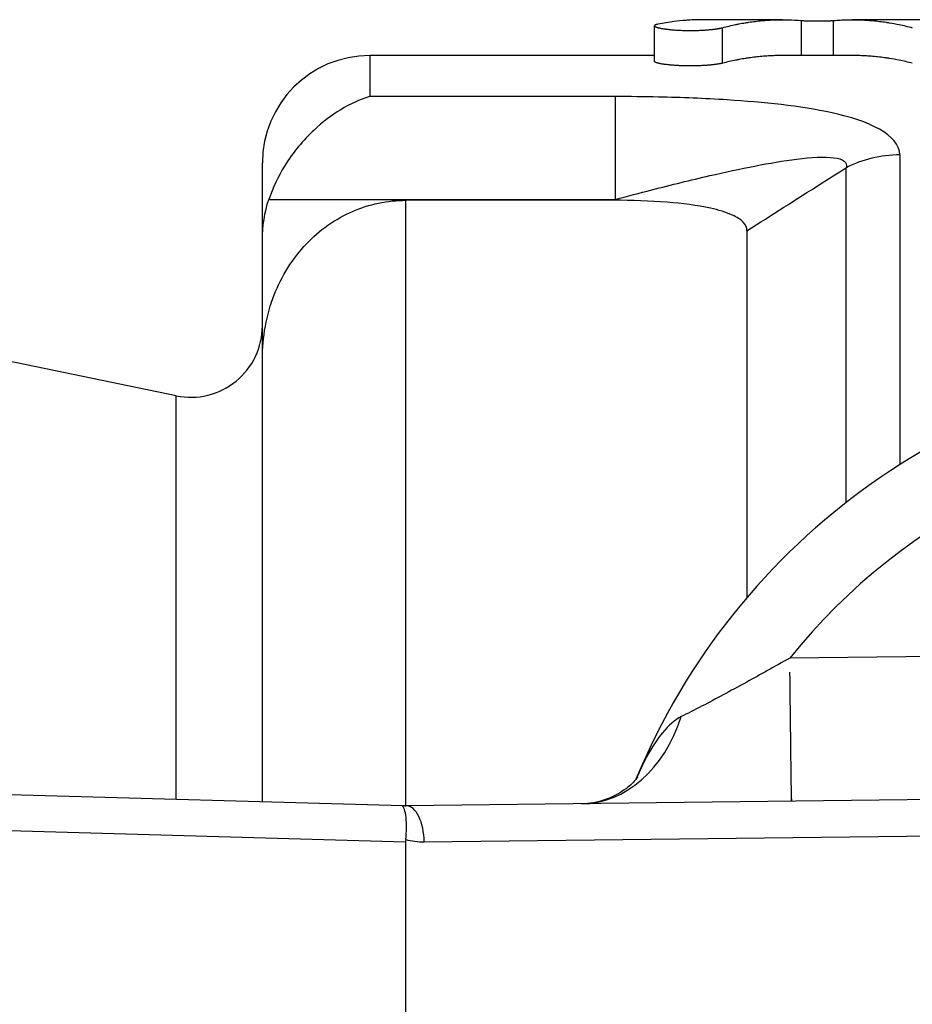
# Model space of a CAD drawing. Extents: x 216 to 4908, y 84 to 3384.
# Drawn here: x 2570 to 2595, y 586 to 614 of the extents above; entities that cross this region are included whole.
import ezdxf

# ---------------------------------------------------------------- set-up
doc = ezdxf.new("R2010")
doc.units = 0
doc.header["$LTSCALE"] = 48
doc.header["$MEASUREMENT"] = 0
doc.layers.get('0').update_dxf_attribs({"linetype": 'CONTINUOUS'})

msp = doc.modelspace()

# ---------------------------------------------------------------- linework, layer by layer
for p, q in [((2587.449, 612.45), (2587.449, 613.444)), ((2591.024, 613.614), (2588.799, 613.614)), ((2591.55, 612.614), (2591.55, 613.592)), ((2592.448, 612.614), (2592.448, 613.592)), ((2595.199, 613.614), (2592.974, 613.614)), ((2589.348, 612.399), (2589.348, 613.391)), ((2579.494, 612.614), (2579.494, 611.468)), ((2587.449, 612.614), (2579.494, 612.614)), ((2592.974, 612.614), (2591.024, 612.614)), ((2586.347, 611.468), (2579.494, 611.468)), ((2586.347, 611.468), (2586.347, 608.593)), ((2576.494, 607.48), (2576.494, 609.614)), ((2594.298, 609.839), (2594.298, 601.189)), ((2592.798, 600.13), (2592.798, 609.477)), ((2576.673, 608.593), (2586.347, 608.593)), ((2580.494, 608.571), (2580.494, 591.657)), ((2586.315, 608.571), (2580.494, 608.571)), ((2590.03, 607.72), (2590.03, 597.477)), ((2576.494, 604.147), (2576.494, 607.48)), ((2574.089, 603.112), (2568.076, 604.356)), ((2576.494, 591.77), (2576.494, 604.147)), ((2574.089, 591.838), (2574.089, 603.112)), ((2614.179, 596.061), (2591.227, 595.785)), ((2580.425, 591.658), (2479.636, 594.511)), ((2479.608, 593.511), (2580.494, 590.656)), ((2614.227, 592.061), (2580.515, 591.657)), ((2581.012, 590.657), (2622.523, 591.155)), ((2580.494, 590.656), (2580.494, 579.656))]:
    msp.add_line(p, q)
for centre, radius, start, end in [((2579.494, 609.614), 3, 90, 180), ((2574.494, 605.07), 2, 258.3106, 0), ((2604.494, 585.156), 19, 28.6526, 157.576), ((2604.494, 585.156), 17, 38.7318, 141.3002), ((2580.503, 592.657), 1, 268.3789, 270.6876), ((2580.988, 592.657), 2, 255.8024, 270.6876)]:
    msp.add_arc(centre, radius, start, end)
for centre, major_axis, ratio, start_param, end_param in [((2594.298, 607.142), (3, 0), 0.899088, 1.570796, 2.094395), ((2591.227, 595.785), (0.048, -4), 0.00001, 6.08964, 7.755352), ((2585.364, 595.715), (0.048, -4), 0.766884, 0, 1.160195), ((2580.527, 590.657), (-0.012, 1), 0.485789, 4.706559, 6.283185), ((2582.294, 590.605), (-1.799, 0.074), 0.555393, 6.244153, 6.305923)]:
    msp.add_ellipse(centre, major_axis=major_axis, ratio=ratio, start_param=start_param, end_param=end_param)
for points, knots in [([(2587.55, 613.49), (2587.541, 613.488), (2587.532, 613.486), (2587.523, 613.484), (2587.515, 613.482), (2587.508, 613.48), (2587.501, 613.478), (2587.497, 613.477), (2587.494, 613.476), (2587.491, 613.475), (2587.484, 613.473), (2587.479, 613.471), (2587.474, 613.469), (2587.472, 613.468), (2587.469, 613.466), (2587.467, 613.465), (2587.463, 613.463), (2587.46, 613.461), (2587.457, 613.458), (2587.456, 613.457), (2587.454, 613.456), (2587.453, 613.455), (2587.451, 613.452), (2587.45, 613.45), (2587.449, 613.448), (2587.449, 613.446), (2587.449, 613.445), (2587.449, 613.444), (2587.449, 613.441), (2587.45, 613.439), (2587.451, 613.436), (2587.452, 613.435), (2587.453, 613.434), (2587.454, 613.433), (2587.456, 613.43), (2587.459, 613.428), (2587.463, 613.425), (2587.465, 613.424), (2587.467, 613.422), (2587.469, 613.421), (2587.473, 613.419), (2587.478, 613.416), (2587.484, 613.413), (2587.487, 613.412), (2587.49, 613.411), (2587.493, 613.41), (2587.5, 613.407), (2587.507, 613.404), (2587.515, 613.402), (2587.519, 613.401), (2587.523, 613.399), (2587.527, 613.398), (2587.535, 613.395), (2587.544, 613.393), (2587.554, 613.39), (2587.559, 613.389), (2587.564, 613.388), (2587.569, 613.387), (2587.58, 613.384), (2587.591, 613.382), (2587.602, 613.379), (2587.608, 613.378), (2587.614, 613.377), (2587.62, 613.375), (2587.632, 613.373), (2587.645, 613.371), (2587.658, 613.368), (2587.665, 613.367), (2587.672, 613.366), (2587.679, 613.365), (2587.693, 613.363), (2587.707, 613.36), (2587.722, 613.358), (2587.73, 613.357), (2587.737, 613.356), (2587.745, 613.355), (2587.761, 613.353), (2587.777, 613.351), (2587.793, 613.349), (2587.801, 613.348), (2587.81, 613.347), (2587.818, 613.346), (2587.835, 613.344), (2587.852, 613.342), (2587.87, 613.34), (2587.879, 613.339), (2587.888, 613.338), (2587.897, 613.337), (2587.915, 613.336), (2587.934, 613.334), (2587.953, 613.332), (2587.962, 613.332), (2587.972, 613.331), (2587.982, 613.33), (2588.001, 613.329), (2588.02, 613.327), (2588.04, 613.326), (2588.05, 613.325), (2588.06, 613.325), (2588.07, 613.324), (2588.091, 613.323), (2588.111, 613.322), (2588.132, 613.321), (2588.142, 613.32), (2588.153, 613.32), (2588.163, 613.319), (2588.184, 613.318), (2588.205, 613.317), (2588.226, 613.317), (2588.237, 613.316), (2588.248, 613.316), (2588.258, 613.316), (2588.28, 613.315), (2588.301, 613.315), (2588.323, 613.314), (2588.334, 613.314), (2588.345, 613.314), (2588.355, 613.314), (2588.377, 613.313), (2588.399, 613.313), (2588.421, 613.313), (2588.432, 613.313), (2588.443, 613.313), (2588.454, 613.313), (2588.475, 613.313), (2588.497, 613.313), (2588.519, 613.313), (2588.53, 613.313), (2588.541, 613.314), (2588.552, 613.314), (2588.573, 613.314), (2588.595, 613.314), (2588.616, 613.315), (2588.627, 613.315), (2588.638, 613.316), (2588.649, 613.316), (2588.67, 613.317), (2588.691, 613.317), (2588.712, 613.318), (2588.723, 613.319), (2588.733, 613.319), (2588.744, 613.32), (2588.764, 613.321), (2588.785, 613.322), (2588.805, 613.323), (2588.816, 613.323), (2588.826, 613.324), (2588.836, 613.325), (2588.856, 613.326), (2588.876, 613.327), (2588.895, 613.329), (2588.905, 613.329), (2588.915, 613.33), (2588.924, 613.331), (2588.944, 613.332), (2588.962, 613.334), (2588.981, 613.336), (2588.99, 613.336), (2588.999, 613.337), (2589.008, 613.338), (2589.026, 613.34), (2589.044, 613.342), (2589.061, 613.344), (2589.07, 613.345), (2589.078, 613.345), (2589.087, 613.346), (2589.104, 613.348), (2589.12, 613.35), (2589.136, 613.353), (2589.144, 613.354), (2589.152, 613.355), (2589.159, 613.356), (2589.175, 613.358), (2589.189, 613.36), (2589.204, 613.362), (2589.211, 613.364), (2589.218, 613.365), (2589.225, 613.366), (2589.239, 613.368), (2589.252, 613.37), (2589.264, 613.373), (2589.271, 613.374), (2589.277, 613.375), (2589.283, 613.377), (2589.295, 613.379), (2589.306, 613.381), (2589.317, 613.384), (2589.328, 613.386), (2589.338, 613.389), (2589.348, 613.391)], [0, 0, 0, 0, 0.06545, 0.06545, 0.06545, 0.1309, 0.1309, 0.1309, 0.163625, 0.163625, 0.163625, 0.229074, 0.229074, 0.229074, 0.261799, 0.261799, 0.261799, 0.327249, 0.327249, 0.327249, 0.359974, 0.359974, 0.359974, 0.425424, 0.425424, 0.425424, 0.458149, 0.458149, 0.458149, 0.523599, 0.523599, 0.523599, 0.556324, 0.556324, 0.556324, 0.621774, 0.621774, 0.621774, 0.654498, 0.654498, 0.654498, 0.719948, 0.719948, 0.719948, 0.752673, 0.752673, 0.752673, 0.818123, 0.818123, 0.818123, 0.850848, 0.850848, 0.850848, 0.916298, 0.916298, 0.916298, 0.949023, 0.949023, 0.949023, 1.014473, 1.014473, 1.014473, 1.047198, 1.047198, 1.047198, 1.112647, 1.112647, 1.112647, 1.145372, 1.145372, 1.145372, 1.210822, 1.210822, 1.210822, 1.243547, 1.243547, 1.243547, 1.308997, 1.308997, 1.308997, 1.341722, 1.341722, 1.341722, 1.407172, 1.407172, 1.407172, 1.439897, 1.439897, 1.439897, 1.505346, 1.505346, 1.505346, 1.538071, 1.538071, 1.538071, 1.603521, 1.603521, 1.603521, 1.636246, 1.636246, 1.636246, 1.701696, 1.701696, 1.701696, 1.734421, 1.734421, 1.734421, 1.799871, 1.799871, 1.799871, 1.832596, 1.832596, 1.832596, 1.898046, 1.898046, 1.898046, 1.93077, 1.93077, 1.93077, 1.99622, 1.99622, 1.99622, 2.028945, 2.028945, 2.028945, 2.094395, 2.094395, 2.094395, 2.12712, 2.12712, 2.12712, 2.19257, 2.19257, 2.19257, 2.225295, 2.225295, 2.225295, 2.290745, 2.290745, 2.290745, 2.32347, 2.32347, 2.32347, 2.388919, 2.388919, 2.388919, 2.421644, 2.421644, 2.421644, 2.487094, 2.487094, 2.487094, 2.519819, 2.519819, 2.519819, 2.585269, 2.585269, 2.585269, 2.617994, 2.617994, 2.617994, 2.683444, 2.683444, 2.683444, 2.716169, 2.716169, 2.716169, 2.781618, 2.781618, 2.781618, 2.814343, 2.814343, 2.814343, 2.879793, 2.879793, 2.879793, 2.912518, 2.912518, 2.912518, 2.977968, 2.977968, 2.977968, 3.010693, 3.010693, 3.010693, 3.076143, 3.076143, 3.076143, 3.141593, 3.141593, 3.141593, 3.141593]), ([(2588.799, 613.614), (2588.788, 613.614), (2588.776, 613.614), (2588.765, 613.614), (2588.728, 613.614), (2588.692, 613.613), (2588.655, 613.612), (2588.581, 613.611), (2588.507, 613.608), (2588.434, 613.603), (2588.397, 613.601), (2588.36, 613.599), (2588.323, 613.596), (2588.213, 613.588), (2588.102, 613.576), (2587.992, 613.562), (2587.845, 613.543), (2587.697, 613.519), (2587.55, 613.49)], [0.32, 0.32, 0.32, 0.32, 0.3277083, 0.3277083, 0.3277083, 0.3529167, 0.3529167, 0.3529167, 0.4033333, 0.4033333, 0.4033333, 0.4285417, 0.4285417, 0.4285417, 0.5041667, 0.5041667, 0.5041667, 0.605, 0.605, 0.605, 0.605]), ([(2589.348, 613.391), (2589.409, 613.408), (2589.47, 613.423), (2589.531, 613.437), (2589.592, 613.452), (2589.654, 613.465), (2589.715, 613.478), (2589.745, 613.484), (2589.776, 613.491), (2589.807, 613.496), (2589.868, 613.508), (2589.929, 613.519), (2589.99, 613.529), (2590.021, 613.534), (2590.051, 613.539), (2590.082, 613.544), (2590.143, 613.553), (2590.204, 613.561), (2590.265, 613.568), (2590.296, 613.572), (2590.326, 613.575), (2590.357, 613.579), (2590.418, 613.585), (2590.479, 613.591), (2590.54, 613.595), (2590.571, 613.598), (2590.602, 613.6), (2590.632, 613.602), (2590.693, 613.606), (2590.754, 613.608), (2590.816, 613.61), (2590.846, 613.611), (2590.877, 613.612), (2590.907, 613.613), (2590.999, 613.615), (2591.091, 613.614), (2591.183, 613.612), (2591.305, 613.609), (2591.427, 613.602), (2591.55, 613.592)], [0, 0, 0, 0, 0.0418697, 0.0418697, 0.0418697, 0.0837393, 0.0837393, 0.0837393, 0.1046741, 0.1046741, 0.1046741, 0.1465438, 0.1465438, 0.1465438, 0.1674786, 0.1674786, 0.1674786, 0.2093483, 0.2093483, 0.2093483, 0.2302831, 0.2302831, 0.2302831, 0.2721528, 0.2721528, 0.2721528, 0.2930876, 0.2930876, 0.2930876, 0.3349573, 0.3349573, 0.3349573, 0.3558921, 0.3558921, 0.3558921, 0.4186966, 0.4186966, 0.4186966, 0.5024359, 0.5024359, 0.5024359, 0.5024359]), ([(2591.55, 613.592), (2591.556, 613.591), (2591.564, 613.591), (2591.572, 613.59), (2591.58, 613.59), (2591.589, 613.589), (2591.598, 613.589), (2591.602, 613.588), (2591.607, 613.588), (2591.612, 613.588), (2591.622, 613.587), (2591.632, 613.587), (2591.643, 613.586), (2591.649, 613.586), (2591.654, 613.586), (2591.66, 613.586), (2591.671, 613.585), (2591.683, 613.585), (2591.696, 613.584), (2591.702, 613.584), (2591.708, 613.584), (2591.715, 613.583), (2591.727, 613.583), (2591.74, 613.583), (2591.754, 613.582), (2591.761, 613.582), (2591.768, 613.582), (2591.775, 613.582), (2591.788, 613.581), (2591.803, 613.581), (2591.817, 613.581), (2591.824, 613.581), (2591.832, 613.581), (2591.839, 613.58), (2591.854, 613.58), (2591.869, 613.58), (2591.884, 613.58), (2591.891, 613.58), (2591.899, 613.58), (2591.906, 613.58), (2591.922, 613.579), (2591.937, 613.579), (2591.952, 613.579), (2591.96, 613.579), (2591.968, 613.579), (2591.976, 613.579), (2591.991, 613.579), (2592.007, 613.579), (2592.022, 613.579), (2592.03, 613.579), (2592.038, 613.579), (2592.045, 613.579), (2592.061, 613.579), (2592.076, 613.579), (2592.092, 613.58), (2592.099, 613.58), (2592.107, 613.58), (2592.114, 613.58), (2592.129, 613.58), (2592.144, 613.58), (2592.159, 613.58), (2592.166, 613.581), (2592.174, 613.581), (2592.181, 613.581), (2592.195, 613.581), (2592.21, 613.581), (2592.223, 613.582), (2592.23, 613.582), (2592.237, 613.582), (2592.244, 613.582), (2592.257, 613.583), (2592.271, 613.583), (2592.283, 613.583), (2592.29, 613.584), (2592.296, 613.584), (2592.302, 613.584), (2592.315, 613.585), (2592.326, 613.585), (2592.338, 613.586), (2592.344, 613.586), (2592.349, 613.586), (2592.355, 613.586), (2592.366, 613.587), (2592.376, 613.587), (2592.386, 613.588), (2592.391, 613.588), (2592.395, 613.588), (2592.4, 613.589), (2592.409, 613.589), (2592.418, 613.59), (2592.426, 613.59), (2592.434, 613.591), (2592.442, 613.591), (2592.448, 613.592)], [0, 0, 0, 0, 0.0931, 0.0931, 0.0931, 0.1862, 0.1862, 0.1862, 0.23275, 0.23275, 0.23275, 0.32585, 0.32585, 0.32585, 0.3724, 0.3724, 0.3724, 0.465499, 0.465499, 0.465499, 0.512049, 0.512049, 0.512049, 0.605149, 0.605149, 0.605149, 0.651699, 0.651699, 0.651699, 0.744799, 0.744799, 0.744799, 0.791349, 0.791349, 0.791349, 0.884449, 0.884449, 0.884449, 0.930999, 0.930999, 0.930999, 1.024099, 1.024099, 1.024099, 1.070649, 1.070649, 1.070649, 1.163749, 1.163749, 1.163749, 1.210299, 1.210299, 1.210299, 1.303398, 1.303398, 1.303398, 1.349948, 1.349948, 1.349948, 1.443048, 1.443048, 1.443048, 1.489598, 1.489598, 1.489598, 1.582698, 1.582698, 1.582698, 1.629248, 1.629248, 1.629248, 1.722348, 1.722348, 1.722348, 1.768898, 1.768898, 1.768898, 1.861998, 1.861998, 1.861998, 1.908548, 1.908548, 1.908548, 2.001648, 2.001648, 2.001648, 2.048197, 2.048197, 2.048197, 2.141297, 2.141297, 2.141297, 2.234397, 2.234397, 2.234397, 2.234397]), ([(2592.448, 613.592), (2592.51, 613.597), (2592.571, 613.601), (2592.632, 613.605), (2592.693, 613.608), (2592.754, 613.61), (2592.815, 613.612), (2592.846, 613.613), (2592.877, 613.613), (2592.907, 613.614), (2592.968, 613.614), (2593.029, 613.614), (2593.091, 613.613), (2593.121, 613.612), (2593.152, 613.611), (2593.182, 613.61), (2593.243, 613.608), (2593.305, 613.606), (2593.366, 613.602), (2593.396, 613.6), (2593.427, 613.598), (2593.458, 613.595), (2593.519, 613.591), (2593.58, 613.585), (2593.641, 613.579), (2593.672, 613.575), (2593.702, 613.572), (2593.733, 613.568), (2593.794, 613.561), (2593.855, 613.553), (2593.916, 613.544), (2593.947, 613.539), (2593.977, 613.534), (2594.008, 613.529), (2594.1, 613.514), (2594.191, 613.497), (2594.283, 613.478), (2594.405, 613.453), (2594.528, 613.424), (2594.65, 613.391)], [0, 0, 0, 0, 0.0418697, 0.0418697, 0.0418697, 0.0837393, 0.0837393, 0.0837393, 0.1046741, 0.1046741, 0.1046741, 0.1465438, 0.1465438, 0.1465438, 0.1674786, 0.1674786, 0.1674786, 0.2093483, 0.2093483, 0.2093483, 0.2302831, 0.2302831, 0.2302831, 0.2721528, 0.2721528, 0.2721528, 0.2930876, 0.2930876, 0.2930876, 0.3349573, 0.3349573, 0.3349573, 0.3558921, 0.3558921, 0.3558921, 0.4186966, 0.4186966, 0.4186966, 0.5024359, 0.5024359, 0.5024359, 0.5024359]), ([(2591.024, 612.614), (2590.985, 612.614), (2590.946, 612.614), (2590.907, 612.613), (2590.877, 612.612), (2590.846, 612.612), (2590.816, 612.611), (2590.754, 612.609), (2590.693, 612.606), (2590.632, 612.602), (2590.602, 612.6), (2590.571, 612.598), (2590.54, 612.596), (2590.479, 612.591), (2590.418, 612.586), (2590.357, 612.58), (2590.326, 612.577), (2590.296, 612.573), (2590.265, 612.57), (2590.204, 612.563), (2590.143, 612.555), (2590.082, 612.546), (2590.051, 612.542), (2590.021, 612.537), (2589.99, 612.532), (2589.929, 612.522), (2589.868, 612.512), (2589.807, 612.501), (2589.776, 612.495), (2589.745, 612.489), (2589.715, 612.483), (2589.654, 612.471), (2589.592, 612.458), (2589.531, 612.444), (2589.47, 612.43), (2589.409, 612.415), (2589.348, 612.399)], [-0.3825, -0.3825, -0.3825, -0.3825, -0.3558921, -0.3558921, -0.3558921, -0.3349573, -0.3349573, -0.3349573, -0.2930876, -0.2930876, -0.2930876, -0.2721528, -0.2721528, -0.2721528, -0.2302831, -0.2302831, -0.2302831, -0.2093483, -0.2093483, -0.2093483, -0.1674786, -0.1674786, -0.1674786, -0.1465438, -0.1465438, -0.1465438, -0.1046741, -0.1046741, -0.1046741, -0.0837393, -0.0837393, -0.0837393, -0.0418697, -0.0418697, -0.0418697, 0, 0, 0, 0]), ([(2594.65, 612.399), (2594.528, 612.431), (2594.405, 612.458), (2594.283, 612.483), (2594.191, 612.501), (2594.1, 612.518), (2594.008, 612.532), (2593.977, 612.537), (2593.947, 612.542), (2593.916, 612.546), (2593.855, 612.555), (2593.794, 612.563), (2593.733, 612.57), (2593.702, 612.573), (2593.672, 612.577), (2593.641, 612.58), (2593.58, 612.586), (2593.519, 612.591), (2593.458, 612.596), (2593.427, 612.598), (2593.396, 612.6), (2593.366, 612.602), (2593.305, 612.606), (2593.243, 612.609), (2593.182, 612.611), (2593.152, 612.612), (2593.121, 612.612), (2593.091, 612.613), (2593.052, 612.614), (2593.013, 612.614), (2592.974, 612.614)], [-0.5024359, -0.5024359, -0.5024359, -0.5024359, -0.4186966, -0.4186966, -0.4186966, -0.3558921, -0.3558921, -0.3558921, -0.3349573, -0.3349573, -0.3349573, -0.2930876, -0.2930876, -0.2930876, -0.2721528, -0.2721528, -0.2721528, -0.2302831, -0.2302831, -0.2302831, -0.2093483, -0.2093483, -0.2093483, -0.1674786, -0.1674786, -0.1674786, -0.1465438, -0.1465438, -0.1465438, -0.1199359, -0.1199359, -0.1199359, -0.1199359]), ([(2589.348, 612.399), (2589.338, 612.397), (2589.328, 612.394), (2589.317, 612.392), (2589.306, 612.39), (2589.295, 612.387), (2589.283, 612.385), (2589.277, 612.384), (2589.271, 612.383), (2589.264, 612.381), (2589.252, 612.379), (2589.239, 612.377), (2589.225, 612.375), (2589.218, 612.373), (2589.211, 612.372), (2589.204, 612.371), (2589.189, 612.369), (2589.175, 612.367), (2589.159, 612.365), (2589.152, 612.364), (2589.144, 612.363), (2589.136, 612.362), (2589.12, 612.36), (2589.104, 612.358), (2589.087, 612.356), (2589.078, 612.355), (2589.07, 612.354), (2589.061, 612.353), (2589.044, 612.351), (2589.026, 612.349), (2589.008, 612.348), (2588.999, 612.347), (2588.99, 612.346), (2588.981, 612.345), (2588.962, 612.344), (2588.944, 612.342), (2588.924, 612.341), (2588.915, 612.34), (2588.905, 612.339), (2588.895, 612.339), (2588.876, 612.337), (2588.856, 612.336), (2588.836, 612.335), (2588.826, 612.334), (2588.816, 612.333), (2588.805, 612.333), (2588.785, 612.332), (2588.764, 612.331), (2588.744, 612.33), (2588.733, 612.329), (2588.723, 612.329), (2588.712, 612.329), (2588.691, 612.328), (2588.67, 612.327), (2588.649, 612.326), (2588.638, 612.326), (2588.627, 612.326), (2588.616, 612.326), (2588.595, 612.325), (2588.573, 612.325), (2588.552, 612.324), (2588.541, 612.324), (2588.53, 612.324), (2588.519, 612.324), (2588.497, 612.324), (2588.475, 612.324), (2588.454, 612.323), (2588.443, 612.323), (2588.432, 612.324), (2588.421, 612.324), (2588.399, 612.324), (2588.377, 612.324), (2588.355, 612.324), (2588.345, 612.324), (2588.334, 612.324), (2588.323, 612.325), (2588.301, 612.325), (2588.28, 612.326), (2588.258, 612.326), (2588.248, 612.326), (2588.237, 612.327), (2588.226, 612.327), (2588.205, 612.328), (2588.184, 612.329), (2588.163, 612.33), (2588.153, 612.33), (2588.142, 612.33), (2588.132, 612.331), (2588.111, 612.332), (2588.091, 612.333), (2588.07, 612.334), (2588.06, 612.335), (2588.05, 612.335), (2588.04, 612.336), (2588.02, 612.337), (2588.001, 612.339), (2587.982, 612.34), (2587.972, 612.341), (2587.962, 612.342), (2587.953, 612.342), (2587.934, 612.344), (2587.915, 612.345), (2587.897, 612.347), (2587.888, 612.348), (2587.879, 612.349), (2587.87, 612.35), (2587.852, 612.351), (2587.835, 612.353), (2587.818, 612.355), (2587.793, 612.358), (2587.768, 612.361), (2587.745, 612.364), (2587.737, 612.365), (2587.73, 612.366), (2587.722, 612.367), (2587.707, 612.369), (2587.693, 612.371), (2587.679, 612.374), (2587.672, 612.375), (2587.665, 612.376), (2587.658, 612.377), (2587.645, 612.379), (2587.632, 612.382), (2587.62, 612.384), (2587.614, 612.385), (2587.608, 612.386), (2587.602, 612.387), (2587.591, 612.39), (2587.58, 612.392), (2587.569, 612.395), (2587.564, 612.396), (2587.559, 612.397), (2587.554, 612.398), (2587.544, 612.401), (2587.535, 612.403), (2587.527, 612.406), (2587.523, 612.407), (2587.519, 612.408), (2587.515, 612.409), (2587.507, 612.412), (2587.5, 612.414), (2587.493, 612.417), (2587.49, 612.418), (2587.487, 612.419), (2587.484, 612.421), (2587.478, 612.423), (2587.473, 612.425), (2587.469, 612.428), (2587.467, 612.429), (2587.465, 612.43), (2587.463, 612.432), (2587.459, 612.434), (2587.456, 612.437), (2587.454, 612.439), (2587.453, 612.44), (2587.452, 612.441), (2587.451, 612.443), (2587.45, 612.445), (2587.449, 612.448), (2587.449, 612.45), (2587.449, 612.45), (2587.449, 612.45), (2587.449, 612.45)], [-3.141593, -3.141593, -3.141593, -3.141593, -3.076143, -3.076143, -3.076143, -3.010693, -3.010693, -3.010693, -2.977968, -2.977968, -2.977968, -2.912518, -2.912518, -2.912518, -2.879793, -2.879793, -2.879793, -2.814343, -2.814343, -2.814343, -2.781618, -2.781618, -2.781618, -2.716169, -2.716169, -2.716169, -2.683444, -2.683444, -2.683444, -2.617994, -2.617994, -2.617994, -2.585269, -2.585269, -2.585269, -2.519819, -2.519819, -2.519819, -2.487094, -2.487094, -2.487094, -2.421644, -2.421644, -2.421644, -2.388919, -2.388919, -2.388919, -2.32347, -2.32347, -2.32347, -2.290745, -2.290745, -2.290745, -2.225295, -2.225295, -2.225295, -2.19257, -2.19257, -2.19257, -2.12712, -2.12712, -2.12712, -2.094395, -2.094395, -2.094395, -2.028945, -2.028945, -2.028945, -1.99622, -1.99622, -1.99622, -1.93077, -1.93077, -1.93077, -1.898046, -1.898046, -1.898046, -1.832596, -1.832596, -1.832596, -1.799871, -1.799871, -1.799871, -1.734421, -1.734421, -1.734421, -1.701696, -1.701696, -1.701696, -1.636246, -1.636246, -1.636246, -1.603521, -1.603521, -1.603521, -1.538071, -1.538071, -1.538071, -1.505346, -1.505346, -1.505346, -1.439897, -1.439897, -1.439897, -1.407172, -1.407172, -1.407172, -1.341722, -1.341722, -1.341722, -1.243547, -1.243547, -1.243547, -1.210822, -1.210822, -1.210822, -1.145372, -1.145372, -1.145372, -1.112647, -1.112647, -1.112647, -1.047198, -1.047198, -1.047198, -1.014473, -1.014473, -1.014473, -0.949023, -0.949023, -0.949023, -0.916298, -0.916298, -0.916298, -0.850848, -0.850848, -0.850848, -0.818123, -0.818123, -0.818123, -0.752673, -0.752673, -0.752673, -0.719948, -0.719948, -0.719948, -0.654498, -0.654498, -0.654498, -0.621774, -0.621774, -0.621774, -0.556324, -0.556324, -0.556324, -0.523599, -0.523599, -0.523599, -0.458149, -0.458149, -0.458149, -0.453596, -0.453596, -0.453596, -0.453596]), ([(2579.494, 611.468), (2579.492, 611.467), (2579.489, 611.466), (2579.217, 611.383), (2578.946, 611.261), (2578.426, 610.948), (2578.175, 610.758), (2577.637, 610.253), (2577.353, 609.915), (2576.937, 609.24), (2576.783, 608.925), (2576.673, 608.593)], [-0.4772505, -0.4772505, -0.4772505, -0.4772505, -0.4761393, -0.4761393, -0.3592566, -0.3592566, -0.2463948, -0.2463948, -0.1049763, -0.1049763, 0, 0, 0, 0]), ([(2594.298, 609.839), (2594.298, 610.402), (2593.413, 610.796), (2591.503, 611.208), (2590.499, 611.309), (2588.847, 611.415), (2588.205, 611.441), (2587.155, 611.463), (2586.751, 611.468), (2586.347, 611.468)], [0, 0, 0, 0, 0.3439808, 0.3439808, 0.6540481, 0.6540481, 0.8478401, 0.8478401, 0.9689601, 0.9689601, 0.9689601, 0.9689601]), ([(2586.347, 608.593), (2586.689, 608.685), (2587.032, 608.776), (2587.919, 609.004), (2588.461, 609.137), (2589.848, 609.454), (2590.685, 609.627), (2592.234, 609.826), (2592.914, 609.802), (2592.798, 609.477)], [-0.9689601, -0.9689601, -0.9689601, -0.9689601, -0.8478401, -0.8478401, -0.6540481, -0.6540481, -0.3439808, -0.3439808, 0, 0, 0, 0]), ([(2590.03, 607.72), (2590.715, 608.158), (2591.402, 608.594), (2592.325, 609.179), (2592.562, 609.328), (2592.798, 609.477)], [-0.6861744, -0.6861744, -0.6861744, -0.6861744, -0.4409457, -0.4409457, -0.3565834, -0.3565834, -0.3565834, -0.3565834]), ([(2576.494, 604.147), (2576.494, 604.433), (2576.52, 604.746), (2576.633, 605.361), (2576.721, 605.662), (2576.922, 606.177), (2577.051, 606.439), (2577.359, 606.93), (2577.539, 607.16), (2577.895, 607.534), (2578.1, 607.716), (2578.545, 608.03), (2578.785, 608.163), (2579.234, 608.358), (2579.483, 608.439), (2579.994, 608.546), (2580.255, 608.571), (2580.494, 608.571)], [1.9075181, 1.9075181, 1.9075181, 1.9075181, 1.9934269, 1.9934269, 2.0793358, 2.0793358, 2.1591483, 2.1591483, 2.2389607, 2.2389607, 2.3139505, 2.3139505, 2.3889403, 2.3889403, 2.4607634, 2.4607634, 2.5325866, 2.5325866, 2.5325866, 2.5325866]), ([(2590.03, 607.72), (2590.03, 607.804), (2589.996, 607.884), (2589.855, 608.034), (2589.75, 608.101), (2589.449, 608.238), (2589.235, 608.301), (2588.639, 608.432), (2588.216, 608.484), (2587.318, 608.556), (2586.81, 608.571), (2586.315, 608.571)], [0, 0, 0, 0, 0.0544753, 0.0544753, 0.1100355, 0.1100355, 0.1864706, 0.1864706, 0.3122793, 0.3122793, 0.4593371, 0.4593371, 0.4593371, 0.4593371]), ([(2591.227, 595.785), (2590.8, 595.548), (2590.399, 595.323), (2589.558, 594.861), (2589.139, 594.637), (2588.559, 594.335), (2588.36, 594.235), (2588.195, 594.152)], [1.9040327, 1.9040327, 1.9040327, 1.9040327, 2.1182302, 2.1182302, 2.3887165, 2.3887165, 2.5577704, 2.5577704, 2.5577704, 2.5577704]), ([(2588.195, 594.152), (2588.022, 594.066), (2587.843, 593.913), (2587.518, 593.519), (2587.372, 593.294), (2587.139, 592.859), (2587.051, 592.674), (2586.954, 592.453), (2586.945, 592.431), (2586.935, 592.409)], [1.4457874, 1.4457874, 1.4457874, 1.4457874, 1.623337, 1.623337, 1.7777221, 1.7777221, 1.8742129, 1.8742129, 1.8846288, 1.8846288, 1.8846288, 1.8846288]), ([(2586.972, 592.459), (2586.972, 592.459), (2586.971, 592.457), (2586.96, 592.442), (2586.939, 592.412), (2586.852, 592.313), (2586.773, 592.232), (2586.513, 592.033), (2586.305, 591.915), (2585.857, 591.757), (2585.617, 591.719), (2585.419, 591.716), (2585.415, 591.715), (2585.412, 591.715)], [-1.7912172, -1.7912172, -1.7912172, -1.7912172, -1.7731842, -1.7731842, -1.7169298, -1.7169298, -1.6430415, -1.6430415, -1.5452951, -1.5452951, -1.4475487, -1.4475487, -1.4457874, -1.4457874, -1.4457874, -1.4457874]), ([(2580.498, 590.718), (2580.51, 590.83), (2580.518, 590.941), (2580.522, 591.15), (2580.518, 591.246), (2580.499, 591.428), (2580.481, 591.506), (2580.44, 591.616), (2580.42, 591.64), (2580.411, 591.655), (2580.411, 591.657), (2580.418, 591.658), (2580.421, 591.658), (2580.425, 591.658)], [-0.1602294, -0.1602294, -0.1602294, -0.1602294, -0.1328833, -0.1328833, -0.1054405, -0.1054405, -0.073523, -0.073523, -0.0428418, -0.0428418, -0.0287638, -0.0287638, -0.0234802, -0.0234802, -0.0234802, -0.0234802]), ([(2580.474, 591.657), (2580.473, 591.657), (2580.472, 591.657), (2580.455, 591.658), (2580.44, 591.658), (2580.425, 591.658)], [-0.00107997, -0.00107997, -0.00107997, -0.00107997, 0, 0, 0.01165407, 0.01165407, 0.01165407, 0.01165407])]:
    msp.add_open_spline(points, degree=3, knots=knots)
for points in [[(2576.494, 607.48), (2576.494, 607.834), (2576.557, 608.243), (2576.673, 608.593)], [(2586.347, 608.593), (2586.336, 608.585), (2586.325, 608.578), (2586.315, 608.571)]]:
    msp.add_open_spline(points, degree=3)

doc.saveas('drawing.dxf')
